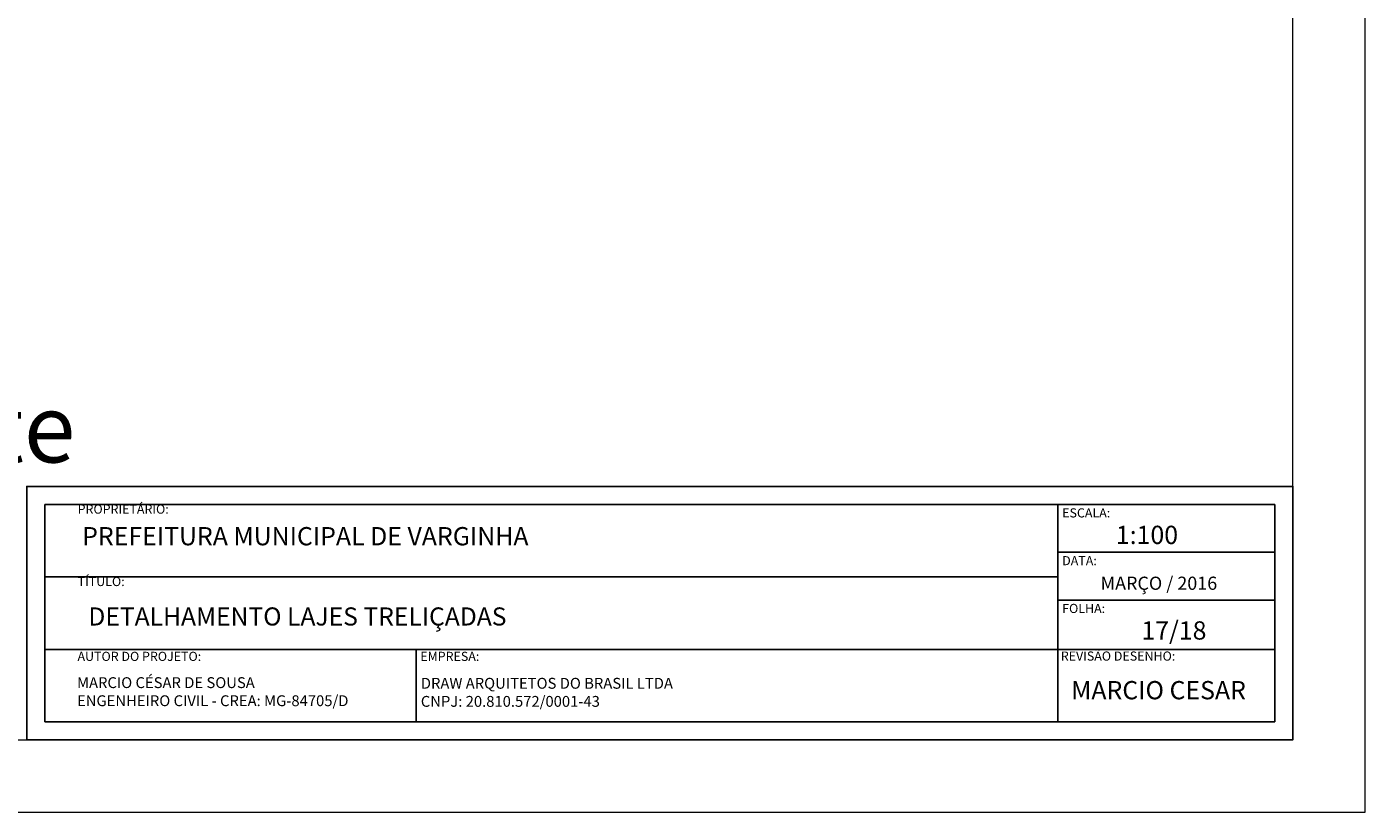
# Model space of a CAD drawing. Units: millimetres. Extents: x -2 to 676, y 0 to 576.
# Drawn here: x 307 to 325, y 127 to 138 of the extents above; entities that cross this region are included whole.
import ezdxf

# ---------------------------------------------------------------- set-up
doc = ezdxf.new("R2010")
doc.units = ezdxf.units.MM
doc.layers.add('LEGENDA-FOLHA', color=2, linetype='Continuous')
doc.layers.add('QUAD_BORDA', color=1, linetype='Continuous', lineweight=20)
doc.layers.add('QUAD_LIMITES', color=2, linetype='Continuous', lineweight=0)
doc.styles.add('ARIAL', font='arial.ttf')
doc.styles.add('BOLD', font='ITALIC.SHX')

msp = doc.modelspace()

# ---------------------------------------------------------------- linework, layer by layer
at = {"color": 3}
for p, q in [((321.09, 131.109), (321.09, 128.109)), ((321.09, 130.449), (324.09, 130.449)), ((321.09, 130.109), (307.09, 130.109)), ((321.09, 129.789), (324.09, 129.789)), ((324.09, 129.109), (307.09, 129.109)), ((312.22, 129.11), (312.22, 128.11))]:
    msp.add_line(p, q, dxfattribs=at)
at = {"color": 4}
msp.add_lwpolyline([(306.84, 127.859), (324.34, 127.859), (324.34, 131.359), (306.84, 131.359)], close=True, dxfattribs=at)
at = {"color": 3}
msp.add_lwpolyline([(311.234, 128.109), (324.09, 128.109), (324.09, 131.109), (311.234, 131.109), (307.09, 131.109), (307.09, 128.109)], close=True, dxfattribs=at)
at = {"layer": 'QUAD_BORDA'}
msp.add_lwpolyline([(259.335, 127.859), (324.34, 127.859), (324.34, 172.97), (259.335, 172.97), (259.335, 127.859)], close=True, dxfattribs=at)
at = {"layer": 'QUAD_LIMITES'}
msp.add_lwpolyline([(258.335, 126.859), (325.34, 126.859), (325.34, 173.97), (258.335, 173.97), (258.335, 126.859)], close=True, dxfattribs=at)

# ---------------------------------------------------------------- texts
at = {"color": 1, "linetype": 'Continuous', "attachment_point": 1, "style": 'BOLD'}
for s, insert, char_height, width in [('{\\fArial|b0|i0|c0|p34;PROPRIETÁRIO:}', (307.543, 131.109), 0.12613, 3.80082), ('{\\fArial|b0|i0|c0|p34;ESCALA:}', (321.151, 131.057), 0.12613, 3.80082), ('{\\fArial|b0|i0|c0|p34;PREFEITURA MUNICIPAL DE VARGINHA}', (307.605, 130.798), 0.25227, 10.49669), ('{\\fArial|b0|i0|c0|p34;1:100}', (321.893, 130.816), 0.25227, 10.49669), ('{\\fArial|b0|i0|c0|p34;DATA:}', (321.151, 130.397), 0.12613, 3.80082), ('{\\fArial|b0|i0|c0|p34;TÍTULO:}', (307.543, 130.109), 0.12613, 3.80082), ('{\\fArial|b0|i0|c0|p34;MARÇO / 2016}', (321.681, 130.113), 0.182, 7.57277), ('{\\f@Arial Unicode MS|b0|i0|c0|p34;DETALHAMENTO LAJES TRELIÇADAS}', (307.691, 129.688), 0.25, 10.49669), ('{\\fArial|b0|i0|c0|p34;FOLHA:}', (321.151, 129.737), 0.12613, 3.80082), ('{\\fArial|b0|i0|c0|p34;17/18}', (322.246, 129.496), 0.25227, 10.49669), ('{\\fArial|b0|i0|c0|p34;AUTOR DO PROJETO:}', (307.541, 129.075), 0.12613, 3.80082), ('{\\fArial|b0|i0|c0|p34;EMPRESA:}', (312.279, 129.075), 0.12613, 3.80082), ('{\\fArial|b0|i0|c0|p34;REVISÃO DESENHO:}', (321.132, 129.079), 0.12613, 3.80082), ('{\\fArial|b0|i0|c0|p34;MARCIO CÉSAR DE SOUSA\\PENGENHEIRO CIVIL - CREA: MG-84705/D}', (307.534, 128.724), 0.15, 10.49669), ('{\\fArial|b0|i0|c0|p34;DRAW ARQUITETOS DO BRASIL LTDA\\PCNPJ: 20.810.572/0001-43}', (312.286, 128.715), 0.15, 10.49669), ('{\\fArial|b0|i0|c0|p34;MARCIO CESAR}', (321.275, 128.671), 0.25227, 10.49669)]:
    msp.add_mtext(s, dxfattribs=dict(at, insert=insert, char_height=char_height, width=width))
at = {"layer": 'LEGENDA-FOLHA', "style": 'ARIAL'}
msp.add_text('As ferragens adicionais dos trilhos deverão ser dimensionadas pelo fabricante', height=0.94185, dxfattribs=at).set_placement((261.008, 131.691, -3.187))

doc.saveas('drawing.dxf')
